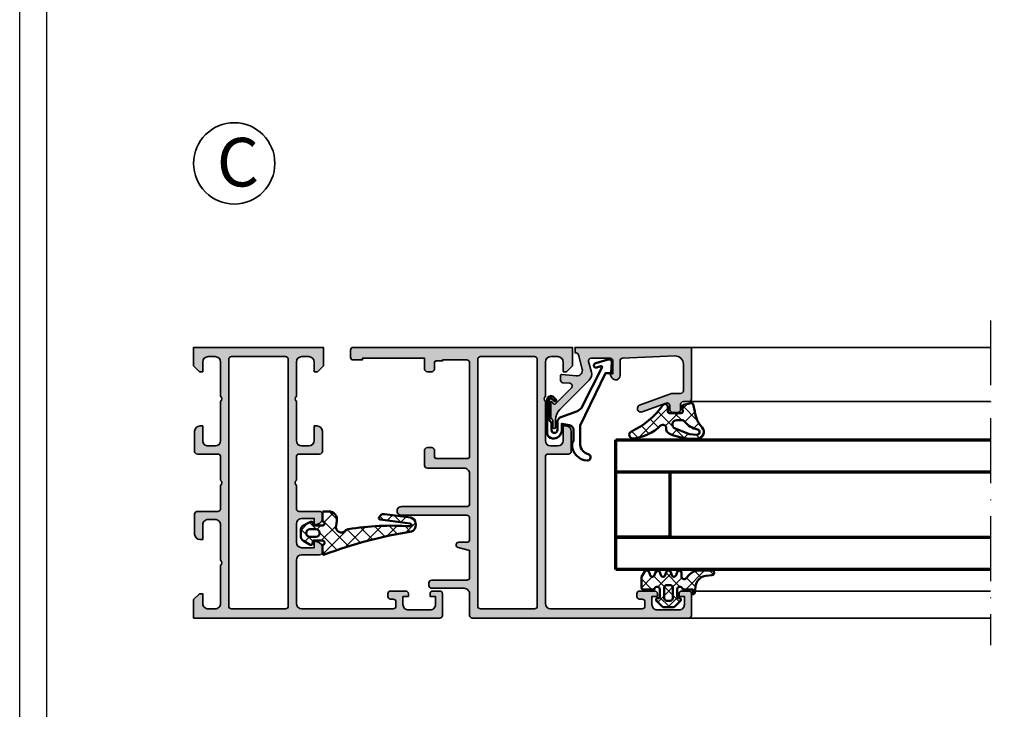
# Model space of a CAD drawing. Units: millimetres. Extents: x 2160 to 23610, y 389 to 3711.
# Drawn here: x 4650 to 4832, y 2245 to 2373 of the extents above; entities that cross this region are included whole.
import ezdxf

# ---------------------------------------------------------------- set-up
doc = ezdxf.new("R2010")
doc.units = ezdxf.units.MM
doc.linetypes.add('ACAD_ISO10W100', pattern=[18, 12, -3, 0, -3])
doc.linetypes.add('AUSGEZOGEN', pattern=[0])
doc.layers.add('nicht drucken', color=6, linetype='Continuous', plot=False)
doc.layers.add('RAHMEN', color=7, linetype='AUSGEZOGEN')
for name, color, linetype, lineweight in [('S02_Beschriftung', 1, 'Continuous', 25), ('S03_AL_Kontur', 255, 'Continuous', 35), ('S04_AL_Schraffur', 253, 'Continuous', 25), ('S05_EPDM_Contorno', 43, 'Continuous', 50), ('S05_EPDM_Kontur', 43, 'Continuous', 50), ('S06_EPDM_Schraffur', 43, 'Continuous', 25), ('S06_EPDM_Tratteggio', 43, 'Continuous', 25), ('S13_Zubehör_Kontur', 32, 'Continuous', 50), ('S15_Glas_Kontur', 4, 'Continuous', 70), ('S18_Mittellinie', 10, 'ACAD_ISO10W100', 25)]:
    doc.layers.add(name, color=color, linetype=linetype, lineweight=lineweight)
doc.styles.add('K_A0_9', font='arial.ttf', dxfattribs={"height": 8.9808})
pattern_1 = [(45, (0, 0), (-1.414213562373095, 1.414213562373095), []), (135, (0, 0), (-1.414213562373095, -1.414213562373095), [])]

# ---------------------------------------------------------------- blocks, each defined once
blk = doc.blocks.new('Rahmen A1')
at = {"layer": 'nicht drucken'}
blk.add_lwpolyline([(-594, 841), (0, 841), (0, 0), (-594, 0)], close=True, dxfattribs=at)
at = {"layer": 'RAHMEN', "color": 0}
blk.add_lwpolyline([(-5, 5), (-589, 5), (-589, 836), (-5, 836)], close=True, dxfattribs=at)
blk = doc.blocks.new('*U9699')
at = {"layer": 'S15_Glas_Kontur'}
for p, q in [((0, 23.99286693090164), (69.25032981014783, 23.99286693090164)), ((0, 17.98830215089822), (0, 23.99286693090164)), ((69.25032981014783, 17.98830215089822), (0, 17.98830215089822)), ((0, 6.00456478000342), (0, 17.98830215089822)), ((10, 17.98830215089822), (10, 6.00456478000342)), ((10, 6.00456478000342), (0, 6.00456478000342)), ((0, 5.988302150898221), (69.25032981014783, 5.988302150898221)), ((0, 0), (0, 5.988302150898221)), ((69.25032981014783, 0), (0, 0))]:
    blk.add_line(p, q, dxfattribs=at)
blk = doc.blocks.new('157010_s')
at = {"layer": 'S04_AL_Schraffur'}
h = blk.add_hatch(color=256, dxfattribs=at)
h.paths.add_polyline_path([(1.099945068359375, 4.500030517578125), (0, 3.400032043457031), (0, 0), (45.49996948242188, 0, 0.4141349180362845), (45.99996948242188, 0.4999847412109374), (45.99996948242188, 4.499992370605469, 0.4141518840164691), (45.49996948242188, 4.999992370605469), (44.19992065429688, 4.999992370605469, 0.41415188401649), (43.69992065429688, 4.499992370605469), (43.69992065429688, 3.999992370605469), (44.69992065429688, 3.999992370605469), (44.69992065429688, 2.499996900558472, -0.4142314074329306), (43.69992065429688, 1.499996900558472), (39.69998168945312, 1.499996900558472, -0.4142638451485957), (38.69998168945312, 2.499996900558472), (38.69998168945312, 3.999992370605469), (39.69998168945312, 3.999992370605469), (39.69998168945312, 4.499992370605469, 0.4140814713916364), (39.19998168945312, 4.999992370605469), (36.39999389648438, 4.999992370605469, 0.4142418588167339), (35.89999389648438, 4.499992370605469), (35.89999389648438, 3.999992370605469, 0.4143304517532778), (36.39999389648438, 3.499992370605469), (36.89999389648438, 3.499992370605469, -0.4141905827390568), (37.39999389648438, 2.999992370605468), (37.39999389648438, 2.199996948242188, -0.414170564158692), (36.89999389648438, 1.699996948242188), (19.99996948242188, 1.699996948242188, -0.4141866943635064), (18.99996948242188, 2.699996948242187), (18.99996948242188, 10.70004272460938, -0.4141866943635018), (19.99996948242188, 11.70004272460938), (23.30001831054688, 11.70004272460938, 0.4141924572584356), (23.80001831054688, 12.20004272460938), (23.79995727539062, 13.03078460693359, 0.3394511664738502), (23.05880737304688, 13.99671173095703), (22.29995727539062, 14.20003509521484), (22.29995727539062, 13.00003814697266), (19.99996948242188, 13.00003814697266, -0.4142038801006637), (18.99996948242188, 14.00003814697266), (18.99996948242188, 17.40003967285156, -0.4141894891629587), (19.99996948242188, 18.40003967285156), (22.29995727539062, 18.40003967285156), (22.29995727539062, 17.20003509521484), (23.05874633789062, 17.40335845947266, 0.3394812879815482), (23.79995727539062, 18.36928558349609), (23.79995727539062, 19.20003509521484, 0.4141724382884375), (23.29995727539062, 19.70003509521484), (19.49996948242188, 19.69999694824219, -0.4142485699972123), (18.99996948242188, 20.20008087158203), (18.99996948242188, 24.50003814697266, -0.400068182870905), (18.99996948242188, 25.50003814697266), (18.99996948242188, 29.79999542236328, -0.4141787359194865), (19.49996948242188, 30.29999542236328), (23.29995727539062, 30.30003356933594, 0.4141787359194615), (23.79995727539062, 30.80003356933594), (23.80001831054688, 34.50003051757812, 0.414169087529115), (22.80001831054688, 35.50003051757812), (22.30001831054688, 35.50003051757812), (22.30001831054688, 32.80003356933594, -0.4141707976771221), (21.30001831054688, 31.80003356933594), (19.99996948242188, 31.80003356933594, -0.4141894891629478), (18.99996948242188, 32.80003356933594), (18.99996948242188, 40, -0.4000677732854592), (18.99996948242188, 41), (18.99996948242188, 47.30004119873047, -0.4141741550190307), (19.99996948242188, 48.30004119873047), (21.30001831054688, 48.30004119873047, -0.414154177324403), (22.30001831054688, 47.30004119873047), (22.30001831054688, 45.50002288818359), (22.89999389648438, 45.50002288818359), (23.99996948242188, 46.60002899169922), (23.99996948242188, 50.00003814697266), (0, 50.00003814697266), (0, 46.60002899169922), (1.0999755859375, 45.50002288818359), (1.699981689453125, 45.50002288818359), (1.699981689453125, 47.30004119873047, -0.4142096362856953), (2.699981689453125, 48.30004119873047), (3.999969482421875, 48.30004119873047, -0.4141747184250061), (5, 47.30004119873047), (5, 41, -0.3999796534492082), (5, 40), (5, 32.80003356933594, -0.414190041533687), (3.999969482421875, 31.80003356933594), (2.699981689453125, 31.80003356933594, -0.4142262075159909), (1.699981689453125, 32.80003356933594), (1.699981689453125, 35.50003051757812), (1.199981689453125, 35.50003051757812, 0.4141943547327304), (0.199951171875, 34.49999237060547), (0.199981689453125, 30.79999542236328, 0.4141787359194865), (0.6999816894531249, 30.29999542236328), (4.5, 30.29999542236328, -0.4142408227888839), (4.999969482421876, 29.79999542236328), (4.999969482421875, 25.50003814697266, -0.4000681828709008), (4.999969482421875, 24.50003814697266), (5, 20.20008087158203, -0.4141905827390399), (4.5, 19.70008087158203), (0.699981689453125, 19.70008087158203, 0.4141724382884427), (0.199981689453125, 19.20008087158203), (0.199951171875, 15.50008392333984, 0.4141862459688643), (1.199951171874999, 14.50004577636719), (1.699981689453125, 14.50004577636719), (1.699981689453125, 17.20005035400391, -0.4142244104802942), (2.699981689453125, 18.20004272460938), (4, 18.20004272460938, -0.4142258897534207), (4.999969482421875, 17.20005035400391), (4.999969482421875, 10.70000457763672, -0.4000677732854581), (4.999969482421875, 9.700004577636719), (4.999969482421875, 2.699996948242188, -0.4142244104802812), (3.999969482421876, 1.700004577636719), (2.699981689453125, 1.700004577636719, -0.4142266439219384), (1.699981689453125, 2.700004577636719), (1.699981689453125, 4.500030517578125)])
h.paths.add_polyline_path([(17, 1.699996948242188), (7, 1.699996948242188, -0.4141805754919943), (6.5, 2.200004577636719), (6.5, 47.80004119873047, -0.4141661054725072), (7, 48.30004119873047), (17, 48.30004119873047, -0.4141661054725071), (17.5, 47.80004119873047), (17.5, 2.199996948242188, -0.4141817672471418)], flags=16)
at = {"layer": 'S03_AL_Kontur'}
for points in [[(1.099945068359375, 4.500030517578125), (0, 3.400032043457031), (0, 0), (45.49996948242188, 0, 0.4141349180362845), (45.99996948242188, 0.4999847412109375), (45.99996948242188, 4.499992370605469, 0.4141518840164689), (45.49996948242188, 4.999992370605469), (44.19992065429688, 4.999992370605469, 0.4141518840164897), (43.69992065429688, 4.499992370605469), (43.69992065429688, 3.999992370605469), (44.69992065429688, 3.999992370605469), (44.69992065429688, 2.499996900558472, -0.4142314074329314), (43.69992065429688, 1.499996900558472), (39.69998168945312, 1.499996900558472, -0.4142638451485958), (38.69998168945312, 2.499996900558472), (38.69998168945312, 3.999992370605469), (39.69998168945312, 3.999992370605469), (39.69998168945312, 4.499992370605469, 0.4140814713916364), (39.19998168945312, 4.999992370605469), (36.39999389648438, 4.999992370605469, 0.4142418588167339), (35.89999389648438, 4.499992370605469), (35.89999389648438, 3.999992370605469, 0.4143304517532773), (36.39999389648438, 3.499992370605469), (36.89999389648438, 3.499992370605469, -0.4141905827390566), (37.39999389648438, 2.999992370605469), (37.39999389648438, 2.199996948242188, -0.4141705641586915), (36.89999389648438, 1.699996948242188), (19.99996948242188, 1.699996948242188, -0.4141866943635067), (18.99996948242188, 2.699996948242188), (18.99996948242188, 10.70004272460938, -0.4141866943635023), (19.99996948242188, 11.70004272460938), (23.30001831054688, 11.70004272460938, 0.4141924572584356), (23.80001831054688, 12.20004272460938), (23.79995727539062, 13.03078460693359, 0.3394511664738502), (23.05880737304688, 13.99671173095703), (22.29995727539062, 14.20003509521484), (22.29995727539062, 13.00003814697266), (19.99996948242188, 13.00003814697266, -0.4142038801006636), (18.99996948242188, 14.00003814697266), (18.99996948242188, 17.40003967285156, -0.4141894891629583), (19.99996948242188, 18.40003967285156), (22.29995727539062, 18.40003967285156), (22.29995727539062, 17.20003509521484), (23.05874633789062, 17.40335845947266, 0.3394812879815484), (23.79995727539062, 18.36928558349609), (23.79995727539062, 19.20003509521484, 0.4141724382884365), (23.29995727539062, 19.70003509521484), (19.49996948242188, 19.69999694824219, -0.414248569997212), (18.99996948242188, 20.20008087158203), (18.99996948242188, 24.50003814697266, -0.4000681828709051), (18.99996948242188, 25.50003814697266), (18.99996948242188, 29.79999542236328, -0.4141787359194863), (19.49996948242188, 30.29999542236328), (23.29995727539062, 30.30003356933594, 0.4141787359194615), (23.79995727539062, 30.80003356933594), (23.80001831054688, 34.50003051757812, 0.414169087529115), (22.80001831054688, 35.50003051757812), (22.30001831054688, 35.50003051757812), (22.30001831054688, 32.80003356933594, -0.4141707976771215), (21.30001831054688, 31.80003356933594), (19.99996948242188, 31.80003356933594, -0.4141894891629488), (18.99996948242188, 32.80003356933594), (18.99996948242188, 40, -0.4000677732854594), (18.99996948242188, 41), (18.99996948242188, 47.30004119873047, -0.4141741550190306), (19.99996948242188, 48.30004119873047), (21.30001831054688, 48.30004119873047, -0.4141541773244031), (22.30001831054688, 47.30004119873047), (22.30001831054688, 45.50002288818359), (22.89999389648438, 45.50002288818359), (23.99996948242188, 46.60002899169922), (23.99996948242188, 50.00003814697266), (0, 50.00003814697266), (0, 46.60002899169922), (1.0999755859375, 45.50002288818359), (1.699981689453125, 45.50002288818359), (1.699981689453125, 47.30004119873047, -0.4142096362856956), (2.699981689453125, 48.30004119873047), (3.999969482421875, 48.30004119873047, -0.4141747184250069), (5, 47.30004119873047), (5, 41, -0.3999796534492082), (5, 40), (5, 32.80003356933594, -0.414190041533687), (3.999969482421875, 31.80003356933594), (2.699981689453125, 31.80003356933594, -0.4142262075159914), (1.699981689453125, 32.80003356933594), (1.699981689453125, 35.50003051757812), (1.199981689453125, 35.50003051757812, 0.4141943547327313), (0.199951171875, 34.49999237060547), (0.199981689453125, 30.79999542236328, 0.4141787359194865), (0.699981689453125, 30.29999542236328), (4.5, 30.29999542236328, -0.4142408227888834), (4.999969482421875, 29.79999542236328), (4.999969482421875, 25.50003814697266, -0.4000681828709008), (4.999969482421875, 24.50003814697266), (5, 20.20008087158203, -0.4141905827390399), (4.5, 19.70008087158203), (0.699981689453125, 19.70008087158203, 0.4141724382884426), (0.199981689453125, 19.20008087158203), (0.199951171875, 15.50008392333984, 0.4141862459688644), (1.199951171875, 14.50004577636719), (1.699981689453125, 14.50004577636719), (1.699981689453125, 17.20005035400391, -0.4142244104802941), (2.699981689453125, 18.20004272460938), (4, 18.20004272460938, -0.4142258897534204), (4.999969482421875, 17.20005035400391), (4.999969482421875, 10.70000457763672, -0.4000677732854581), (4.999969482421875, 9.700004577636719), (4.999969482421875, 2.699996948242188, -0.4142244104802812), (3.999969482421875, 1.700004577636719), (2.699981689453125, 1.700004577636719, -0.4142266439219383), (1.699981689453125, 2.700004577636719), (1.699981689453125, 4.500030517578125)], [(7, 1.699996948242188), (17, 1.699996948242188, 0.4141817672471418), (17.5, 2.199996948242188), (17.5, 47.80004119873047, 0.4141661054725071), (17, 48.30004119873047), (7, 48.30004119873047, 0.4141661054725072), (6.5, 47.80004119873047), (6.5, 2.200004577636719, 0.4141805754919943)]]:
    blk.add_lwpolyline(points, format="xyb", close=True, dxfattribs=at)
blk = doc.blocks.new('157150_s')
at = {"layer": 'S04_AL_Schraffur'}
h = blk.add_hatch(color=256, dxfattribs=at)
edge = h.paths.add_edge_path(flags=16)
edge.add_line((-28.99996948242188, 48.30004119873047), (-38.99996948242187, 48.30004119873047))
edge.add_arc((-38.99992897146194, 47.80000068777008), 0.5000405126011664, 90.00464183798016, 179.9953581620182)
edge.add_line((-39.49996948242188, 47.80004119873047), (-39.49996948242188, 2.200004577636719))
edge.add_arc((-38.99993750931662, 2.200028920917248), 0.5000319736977662, 180.0027893561528, 269.9963363863041)
edge.add_line((-38.99996948242188, 1.699996948242188), (-28.99996948242187, 1.699996948242188))
edge.add_arc((-28.99999662303753, 2.20002408885739), 0.5000271413523724, 270.0031099166646, 359.9968900833351)
edge.add_line((-28.49996948242188, 2.199996948242188), (-28.49996948242188, 47.80004119873048))
edge.add_arc((-29.00000999338181, 47.80000068777008), 0.5000405126011416, 0.004641837978519555, 89.99535816202108)
edge = h.paths.add_edge_path()
edge.add_arc((-62.5001518495551, 49.50022050204461), 0.4998176781980045, 89.97909464241238, 180.0244023077232)
edge.add_line((-62.99996948242188, 49.50000762939453), (-62.99996948242188, 48.19998931884766))
edge.add_arc((-62.50024554156016, 48.19972851030616), 0.4997240089205366, 179.9700970354026, 270.0316515197041)
edge.add_line((-62.49996948242188, 47.70000457763672), (-60.79995727539062, 47.70003509521485))
edge.add_line((-60.79995727539062, 47.70003509521484), (-60.79995727539062, 48.00003814697265))
edge.add_line((-60.79995727539062, 48.00003814697266), (-49.29995727539062, 48.00003814697266))
edge.add_line((-49.29995727539062, 48.00003814697266), (-49.29995727539062, 46.00000762939453))
edge.add_arc((-48.80024860822414, 45.99971629656102), 0.4997087520907399, 179.9665962569755, 270.0334037430245)
edge.add_line((-48.79995727539062, 45.50000762939453), (-47.99996948242188, 45.50003814697266))
edge.add_arc((-47.99963101755429, 45.99969966237768), 0.4996616300405061, 269.9611885149196, 360.0353143215011)
edge.add_line((-47.49996948242188, 46.00000762939453), (-47.49996948242188, 47.20000762960797))
edge.add_arc((-47.19996948242169, 47.20000762960808), 0.2999999999999901, 90.00145709220021, 180, ccw=False)
edge.add_line((-47.19997711173892, 47.50000762951095), (-45.99996948242199, 47.50003814697266))
edge.add_line((-45.99996948242188, 47.50003814697266), (-45.99996948242188, 47.70003890991211))
edge.add_line((-45.99996948242188, 47.70003890991211), (-41.49996948242188, 47.7000389099121))
edge.add_arc((-41.49978711528865, 47.20022126498407), 0.4998176781979548, -0.024402307728905726, 90.02090535759328, ccw=False)
edge.add_line((-40.99996948242188, 47.20000839233398), (-40.99996948242188, 29.8000000000852))
edge.add_arc((-41.29996948242206, 29.80000000008476), 0.3000000000000043, 269.9996295505947, 360, ccw=False)
edge.add_line((-41.29997142209049, 29.50000000009095), (-47.19997142209049, 29.50003814690576))
edge.add_arc((-47.19996948242169, 29.80003814689917), 0.2999999999999971, 179.9999999999993, 269.9996295505947, ccw=False)
edge.add_line((-47.49996948242188, 29.80003814689917), (-47.49996948242188, 30.99999999999917))
edge.add_arc((-47.99970903615895, 31.00026044626247), 0.4997396216046822, 359.9701395052825, 450.029860494717)
edge.add_line((-47.99996948242188, 31.5), (-48.79995727539062, 31.50003814697266))
edge.add_arc((-48.80015497205568, 31.00023582710128), 0.4998023589714849, 89.9773366719533, 180.0270344823665)
edge.add_line((-49.29995727539062, 31), (-49.29995727539062, 28.20000457763672))
edge.add_arc((-48.80023938178192, 28.19972247124497), 0.4997179732375915, 179.9676547426305, 270.0323452573691)
edge.add_line((-48.79995727539062, 27.70000457763672), (-41.99999999999999, 27.70003890991211))
edge.add_arc((-41.99948306121314, 26.70055584869806), 0.9994831948952092, -0.02963372692880739, 90.02963372692852, ccw=False)
edge.add_line((-41, 26.70003890991211), (-40.99996948242188, 21.0999984741211))
edge.add_arc((-41.49972211493878, 21.099751106638), 0.4997526937376805, -90.02836025405531, 0.02836025405571263, ccw=False)
edge.add_line((-41.49996948242188, 20.59999847412109), (-53.59997558593749, 20.60003662109375))
edge.add_arc((-53.6002151867965, 19.80001831054688), 0.8000183464264102, 89.98284024579306, 270.0171597542069)
edge.add_line((-53.5999755859375, 19), (-41.49996948242188, 19.00003814697265))
edge.add_arc((-41.49978711895574, 18.50022049507243), 0.4998176851696873, -0.025276091237685705, 90.02090493691622, ccw=False)
edge.add_line((-40.99996948242188, 18.5), (-41.00003051757812, 14.50001525878907))
edge.add_arc((-41.4997983523599, 14.49978309357175), 0.499767888707624, -90.02661653124642, 0.026616531245622355, ccw=False)
edge.add_line((-41.50003051757812, 14.00001525878906), (-42.99996948242186, 13.99998474121094))
edge.add_arc((-42.99996846964359, 13.49998224485535), 0.5000024963564947, 90.00011605524602, 254.9981145582294)
edge.add_line((-43.12939453125, 13.01702117919922), (-40.99996948242188, 12.49998474121093))
edge.add_line((-40.99996948242188, 12.49998474121094), (-40.99996948242188, 7.499999999999997))
edge.add_arc((-41.49973731720365, 7.499767834782688), 0.499767888707624, -90.02661653124642, 0.026616531245622355, ccw=False)
edge.add_line((-41.49996948242188, 7), (-47.99996948242187, 7))
edge.add_arc((-48.00022068032285, 6.50025119790007), 0.4997488652312026, 89.97120037452574, 180.0287996254745)
edge.add_line((-48.49996948242188, 6.5), (-48.49996948242188, 6))
edge.add_arc((-48.00022068032285, 5.99974880209993), 0.4997488652311973, 179.9712003745251, 270.0287996254751)
edge.add_line((-47.99996948242188, 5.5), (-41.99996948242188, 5.5))
edge.add_arc((-41.99944841681418, 4.500521065607245), 0.9994790702178349, -0.029870421910175082, 90.02987042191052, ccw=False)
edge.add_line((-40.99996948242188, 4.5), (-40.99996948242188, 0.4999999999999964))
edge.add_arc((-40.50022068032285, 0.4997488020999299), 0.4997488652312044, 179.9712003745257, 270.0287996254743)
edge.add_line((-40.49996948242188, 0), (-0.4999999999999929, 0))
edge.add_arc((-0.5000595065775997, 0.5000595086257817), 0.5000595121670374, 270.0068181399837, 359.9914333049081)
edge.add_line((0, 0.4999847412109375), (0, 4.499992370605469))
edge.add_arc((-0.5000526524627276, 4.499939718143651), 0.5000526552345735, 0.006032892458444318, 89.99396710754156)
edge.add_line((-0.5, 4.999992370605469), (-1.800048828125, 4.999992370605469))
edge.add_arc((-1.799996175662272, 4.499939718143651), 0.5000526552345735, 90.00603289245844, 179.9939671075416)
edge.add_line((-2.300048828125, 4.499992370605469), (-2.300048828125, 3.999992370605469))
edge.add_line((-2.300048828125, 3.999992370605469), (-1.300048828125, 3.999992370605469))
edge.add_line((-1.300048828125, 3.999992370605469), (-1.300048828125, 2.5))
edge.add_arc((-2.300018365822325, 2.499969537697325), 0.9999695381614905, -90.00174541453629, 0.0017454145361739393, ccw=False)
edge.add_line((-2.300048828125, 1.5), (-6.29998779296875, 1.5))
edge.add_arc((-6.300073622142463, 2.499914170826742), 0.9999141745097245, 179.9950819284735, 270.00491807152633, ccw=False)
edge.add_line((-7.29998779296875, 2.5), (-7.299987792968751, 3.999992370605467))
edge.add_line((-7.29998779296875, 3.999992370605469), (-6.299987792968749, 3.999992370605469))
edge.add_line((-6.29998779296875, 3.999992370605469), (-6.29998779296875, 4.499992370605469))
edge.add_arc((-6.800100570372706, 4.499879593202422), 0.5001127901198021, 0.01292042405615862, 89.98707957594384)
edge.add_line((-6.79998779296875, 4.999992370605469), (-9.5999755859375, 4.999992370605469))
edge.add_arc((-9.599999737054532, 4.5000165217225), 0.4999758494661096, 89.99723235214698, 180.002767647853)
edge.add_line((-10.0999755859375, 4.499992370605469), (-10.0999755859375, 3.999992370605469))
edge.add_arc((-9.600075333239147, 3.999892623303822), 0.4999002626497986, 179.9885675206221, 270.0114324793779)
edge.add_line((-9.5999755859375, 3.499992370605469), (-9.0999755859375, 3.499992370605469))
edge.add_arc((-9.099995201210731, 2.999972755331328), 0.5000196156581588, 0.0022476565833926543, 89.99775234341672, ccw=False)
edge.add_line((-8.5999755859375, 2.999992370605469), (-8.5999755859375, 2.199996948242188))
edge.add_arc((-9.100012290461564, 2.200033652765342), 0.5000367058710785, 270.0042057198781, 359.99579428012214, ccw=False)
edge.add_line((-9.0999755859375, 1.699996948242188), (-26, 1.699996948242188))
edge.add_arc((-25.99995413089891, 2.700042817343274), 1.000045870152904, 180.0026279853502, 269.9973720146498, ccw=False)
edge.add_line((-27, 2.699996948242188), (-27, 29.79999542236328))
edge.add_arc((-26.49997027162908, 29.79996569399191), 0.5000297292547808, 90.00340641784823, 179.9965935821513, ccw=False)
edge.add_line((-26.5, 30.29999542236328), (-22.70001220703125, 30.30003356933594))
edge.add_arc((-22.70004193540217, 30.80006329770731), 0.5000297292548022, 270.0034064178499, 359.9965935821497)
edge.add_line((-22.20001220703125, 30.80003356933594), (-22.199951171875, 34.50003051757812))
edge.add_arc((-23.20002710214158, 34.49995458731064), 1.000075933149159, 0.004350153501109595, 89.99564984649889)
edge.add_line((-23.199951171875, 35.50003051757812), (-23.699951171875, 35.50003051757812))
edge.add_line((-23.699951171875, 35.50003051757812), (-23.699951171875, 32.80003356933594))
edge.add_arc((-24.70002418221156, 32.8001065796725), 1.000073013001585, 270.0041828787425, 359.99581712125735, ccw=False)
edge.add_line((-24.699951171875, 31.80003356933594), (-25.99999999999999, 31.80003356933594))
edge.add_arc((-25.99995890242099, 32.80007466691495), 1.000041098423489, 180.0023546210556, 269.9976453789446, ccw=False)
edge.add_line((-27, 32.80003356933594), (-27, 40.00000000000001))
edge.add_arc((-26.47512282114076, 40.5), 0.7249110655020511, 136.3904861437284, 223.6095138562716, ccw=False)
edge.add_line((-27, 41), (-27, 47.30004119873047))
edge.add_arc((-25.99993272197526, 47.29997392070618), 1.000067280287765, 90.00385448754412, 179.9961455124559, ccw=False)
edge.add_line((-26, 48.30004119873047), (-24.699951171875, 48.30004119873047))
edge.add_arc((-24.7000525609019, 47.29993980970357), 1.000101394166142, 0.005808574378704634, 89.99419142562118, ccw=False)
edge.add_line((-23.699951171875, 47.30004119873047), (-23.699951171875, 45.5000228881836))
edge.add_line((-23.699951171875, 45.50002288818359), (-23.0999755859375, 45.5000228881836))
edge.add_line((-23.0999755859375, 45.50002288818359), (-22, 46.6000289916992))
edge.add_line((-22, 46.60002899169922), (-22, 50.00003814697266))
edge.add_line((-22, 50.00003814697266), (-62.49996948242188, 50.00003814697266))
at = {"layer": 'S03_AL_Kontur'}
for points in [[(-62.49996948242188, 50.00003814697266, 0.41444519190962), (-62.99996948242188, 49.50000762939453), (-62.99996948242188, 48.19998931884766, 0.4145282609001014), (-62.49996948242188, 47.70000457763672), (-60.79995727539062, 47.70003509521484), (-60.79995727539062, 48.00003814697266), (-49.29995727539062, 48.00003814697266), (-49.29995727539062, 46.00000762939453, 0.4145551202207392), (-48.79995727539062, 45.50000762939453), (-47.99996948242188, 45.50003814697266, 0.4145925406513888), (-47.49996948242188, 46.00000762939453), (-47.49996948242188, 47.20000762960808, -0.4142061138087435), (-47.19997711173892, 47.50000762951095), (-45.99996948242188, 47.50003814697266), (-45.99996948242188, 47.70003890991211), (-41.49996948242188, 47.70003890991211, -0.4144451919096783), (-40.99996948242188, 47.20000839233398), (-40.99996948242188, 29.80000000008476, -0.4142154560935792), (-41.29997142209049, 29.50000000009095), (-47.19997142209058, 29.50003814690717, -0.4142116686551466), (-47.49996948242188, 29.80003814689917), (-47.49996948242188, 31, 0.4145188861087634), (-47.99996948242188, 31.5), (-48.79995727539062, 31.50003814697266, 0.4144676379713443), (-49.29995727539062, 31), (-49.29995727539062, 28.20000457763672, 0.414544295793778), (-48.79995727539062, 27.70000457763672), (-42, 27.70003890991211, -0.4145165671582776), (-41, 26.70003890991211), (-40.99996948242188, 21.09999847412109, -0.4145035445657339), (-41.49996948242188, 20.59999847412109), (-53.5999755859375, 20.60003662109375, 1.000299539067091), (-53.5999755859375, 19), (-41.49996948242188, 19.00003814697266, -0.4144496572361959), (-40.99996948242188, 18.5), (-41.00003051757812, 14.50001525878906, -0.414485713370189), (-41.50003051757812, 14.00001525878906), (-42.99996948242188, 13.99998474121094, 0.8769610133527593), (-43.12939453125, 13.01702117919922), (-40.99996948242188, 12.49998474121094), (-40.99996948242188, 7.5, -0.4144857133701895), (-41.49996948242188, 7), (-47.99996948242188, 7, 0.4145080375846456), (-48.49996948242188, 6.5), (-48.49996948242188, 6, 0.4145080375846512), (-47.99996948242188, 5.5), (-41.99996948242188, 5.5, -0.4145189876253415), (-40.99996948242188, 4.5), (-40.99996948242188, 0.5, 0.414508037584645), (-40.49996948242188, 0), (-0.5, 0, 0.4141349180363059), (0, 0.4999847412109375), (0, 4.499992370605469, 0.4141518840164881), (-0.5, 4.999992370605469), (-1.800048828125, 4.999992370605469, 0.4141518840164882), (-2.300048828125, 4.499992370605469), (-2.300048828125, 3.999992370605469), (-1.300048828125, 3.999992370605469), (-1.300048828125, 2.5, -0.4142314074329392), (-2.300048828125, 1.5), (-6.29998779296875, 1.5, -0.4142638451485808), (-7.29998779296875, 2.5), (-7.29998779296875, 3.999992370605469), (-6.29998779296875, 3.999992370605469), (-6.29998779296875, 4.499992370605469, 0.4140814713916364), (-6.79998779296875, 4.999992370605469), (-9.5999755859375, 4.999992370605469, 0.4142418588167424), (-10.0999755859375, 4.499992370605469), (-10.0999755859375, 3.999992370605469, 0.4143304517532785), (-9.5999755859375, 3.499992370605469), (-9.0999755859375, 3.499992370605469, -0.4141905827390415), (-8.5999755859375, 2.999992370605469), (-8.5999755859375, 2.199996948242188, -0.4141705641586692), (-9.0999755859375, 1.699996948242188), (-26, 1.699996948242188, -0.4141866943635096), (-27, 2.699996948242188), (-27, 29.79999542236328, -0.4141787359194863), (-26.5, 30.29999542236328), (-22.70001220703125, 30.30003356933594, 0.4141787359194677), (-22.20001220703125, 30.80003356933594), (-22.199951171875, 34.50003051757812, 0.4141690875291181), (-23.199951171875, 35.50003051757812), (-23.699951171875, 35.50003051757812), (-23.699951171875, 32.80003356933594, -0.4141707976771205), (-24.699951171875, 31.80003356933594), (-26, 31.80003356933594, -0.4141894891629478), (-27, 32.80003356933594), (-27, 40, -0.4000677732854614), (-27, 41), (-27, 47.30004119873047, -0.4141741550190306), (-26, 48.30004119873047), (-24.699951171875, 48.30004119873047, -0.4141541773244072), (-23.699951171875, 47.30004119873047), (-23.699951171875, 45.50002288818359), (-23.0999755859375, 45.50002288818359), (-22, 46.60002899169922), (-22, 50.00003814697266)], [(-28.99996948242188, 48.30004119873047), (-38.99996948242188, 48.30004119873047, 0.4141661054724904), (-39.49996948242188, 47.80004119873047), (-39.49996948242188, 2.200004577636719, 0.4141805754919738), (-38.99996948242188, 1.699996948242188), (-28.99996948242188, 1.699996948242188, 0.4141817672471449), (-28.49996948242188, 2.199996948242188), (-28.49996948242188, 47.80004119873047, 0.4141661054725133)]]:
    blk.add_lwpolyline(points, format="xyb", close=True, dxfattribs=at)
blk = doc.blocks.new('184030_s')
at = {"layer": 'S04_AL_Schraffur'}
h = blk.add_hatch(color=256, dxfattribs=at)
edge = h.paths.add_edge_path()
edge.add_line((7.499984741210939, -4.899989128112792), (7.499982833862306, -2.499994516372679))
edge.add_arc((6.999986713504352, -2.499991709621081), 0.4999961203658312, 359.9996783674629, 450.000116726056)
edge.add_line((6.999985694885256, -1.999995589256286), (3.472488403320316, -1.999999999999999))
edge.add_arc((3.47251336356278, -2.500016988129639), 0.5000169887526331, 90.00286013591855, 194.9993049646141)
edge.add_line((2.989532470703129, -2.629425048828137), (3.5091552734375, -4.568679809570311))
edge.add_arc((2.060265092422587, -4.956903243554985), 1.500000063778758, -45.000792170368186, 14.999796338253873, ccw=False)
edge.add_line((3.120910644531248, -6.017578124999998), (-2.33848374417828, -11.47697251370953))
edge.add_arc((-0.5000061130932405, -13.31545014479456), 2.600000000000015, 135.0000000000002, 179.9999869901538)
edge.add_line((-3.100006113093189, -13.31544955442646), (-3.100006547891736, -14.73031627563813))
edge.add_arc((-3.349998696309148, -14.73031621887375), 0.2499921484174183, 179.9999869901514, 359.99998699015424, ccw=False)
edge.add_line((-3.599990844726561, -14.73031616210936), (-3.599990606307983, -13.68031311035157))
edge.add_arc((-4.099031190448666, -13.64935353379548), 0.5000000000000064, 356.4500229622077, 413.1994567625543)
edge.add_arc((-3.500000000000008, -12.84862784239445), 0.4999999999999937, 179.999999999997, 233.1994567625508, ccw=False)
edge.add_line((-4.000000000000002, -12.84862784239442), (-4, -10.11160193073829))
edge.add_arc((-3.899999999999999, -10.11160193073829), 0.100000000000001, 42.144045966010026, 180, ccw=False)
edge.add_line((-3.825853976675572, -10.04450224947844), (-3.453193219216341, -10.45629724903538))
edge.add_arc((-3.304901172567485, -10.32209788651567), 0.2000000000000042, 222.1440459660105, 314.9457244906064)
edge.add_line((-3.163613846281706, -10.46365314579987), (-0.1784737706184396, -7.48416328430176))
edge.add_arc((-0.5320211618931969, -7.130615319408284), 0.4999919212922389, 314.9999535198028, 445.0013822349447)
edge.add_line((-0.4884560108184802, -6.632524967193607), (-1.743575930595397, -6.529022216796873))
edge.add_arc((-1.700000365970288, -6.030928096721819), 0.4999965822740585, 180.0001683026748, 265.0002310809008, ccw=False)
edge.add_line((-2.199996948242189, -6.030929565429688), (-2.199996948242188, -5.201645587302606))
edge.add_arc((-1.999996948242191, -5.201645587302602), 0.1999999999999973, 84.94662429487522, 180.000000000001, ccw=False)
edge.add_line((-1.982380199914266, -5.002422972676778), (0.7532257437705987, -5.244325637817385))
edge.add_arc((0.8403832473466619, -4.248128392051543), 1.000002691446908, 264.9999122183182, 375.000172951055)
edge.add_line((1.806310892105103, -3.9893057346344), (1.09930419921875, -1.370605468750001))
edge.add_arc((0.5775219535513709, -1.544511443651116), 0.5500000000000004, 18.4328299130324, 98.10115927400209)
edge.add_line((0.5000152587890628, -0.9999999999999997), (0.5000152587890624, 0))
edge.add_line((0.5000152587890624, 4.586414038744863e-33), (21.99995231628418, 1.363988258585893e-15))
edge.add_line((21.99995231628418, 1.363988258585893e-15), (21.99995231628418, -9.499922752380378))
edge.add_arc((21.49994646574124, -9.499916901863386), 0.500005850577169, 270.0008889784873, 359.9993295879814, ccw=False)
edge.add_line((21.49995422363281, -9.999922752380371), (20.49995613098145, -9.999922752380371))
edge.add_arc((20.49995416795777, -10.4999207893567), 0.4999980369801827, 89.9997750531732, 180.0002249468272)
edge.add_line((19.99995613098145, -10.49992275238038), (19.99995613098145, -11.4999189376831))
edge.add_arc((19.49995227490646, -11.49991508162647), 0.500003856089852, 270.0006604346029, 359.9995581318665, ccw=False)
edge.add_line((19.49995803833007, -11.9999189376831), (18.4999599456787, -11.9999189376831))
edge.add_arc((18.49996770502909, -11.49991117833273), 0.500007759410583, 180.0008891422578, 269.99911085774113, ccw=False)
edge.add_line((17.99995994567871, -11.4999189376831), (17.99995994567871, -10.74370319254492))
edge.add_arc((17.4999599456787, -10.74370319254493), 0.5000000000000142, 6.106664988409779e-13, 110.0114288080336)
edge.add_line((17.32885615702012, -10.27389100293434), (12.87225707996868, -11.89696720972226))
edge.add_arc((12.64986068978959, -11.28631717180865), 0.6498873926832065, 110.01026182761751, 290.01142880803485, ccw=False)
edge.add_line((12.42747673716323, -10.67566260432975), (18.29301280332413, -8.539592288749148))
edge.add_arc((18.50327336970559, -9.075123913192227), 0.5753291462751526, 88.77356170372298, 111.43597771204409, ccw=False)
edge.add_line((18.51558757193028, -8.499926567077638), (19.99995613098145, -8.499926567077633))
edge.add_arc((19.99994868649354, -7.999919122582412), 0.5000074445506407, 270.0008530627736, 359.9990922956881)
edge.add_line((20.49995613098144, -7.99992704391479), (20.49995613098144, -3.065630745646851))
edge.add_arc((18.99995613098144, -3.065630745646849), 1.499999999999996, 359.9999999999999, 452.451831862089)
edge.add_line((18.93578691157854, -1.567003937104705), (9.27847969399382, -1.980517069362942))
edge.add_arc((9.298629341475149, -2.478758074365672), 0.4986482802133707, 92.3158691626998, 180.0271508302596)
edge.add_line((8.799981117248533, -2.478994369506844), (8.799981117248532, -5.201040884963104))
edge.add_arc((8.001022002211636, -5.201040884963105), 0.7989591150368955, -149.7152353530907, 1.1368683772161603e-13, ccw=False)
edge.add_line((7.311097095231715, -5.603954387131111), (6.899984359741213, -4.899989604949951))
edge.add_line((6.899984359741213, -4.899989604949951), (7.499984741210939, -4.899989128112792))
at = {"layer": 'S03_AL_Kontur'}
blk.add_lwpolyline([(7.499984741210939, -4.899989128112792), (7.499982833862306, -2.499994516372679, 0.4142158032425297), (6.999985694885256, -1.999995589256286), (3.472488403320316, -1.999999999999999, 0.493126141329124), (2.989532470703129, -2.629425048828137), (3.5091552734375, -4.568679809570311, -0.2679519446498698), (3.120910644531248, -6.017578124999998), (-2.33848374417828, -11.47697251370953, 0.1989123083674775), (-3.100006113093189, -13.31544955442646), (-3.100006547891736, -14.73031627563813, -1.000000000000025), (-3.599990844726561, -14.73031616210936), (-3.599990606307983, -13.68031311035157, 0.2528041503184298), (-3.799515595224345, -13.24899068809495, -0.2363874802231164), (-4.000000000000002, -12.84862784239442), (-4, -10.11160193073829, -0.6863559547475255), (-3.825853976675572, -10.04450224947844), (-3.453193219216341, -10.45629724903538, 0.4286092168256391), (-3.163613846281706, -10.46365314579987), (-0.1784737706184394, -7.48416328430176, 0.6370790248881328), (-0.4884560108184802, -6.632524967193607), (-1.743575930595397, -6.529022216796873, -0.3888790471989729), (-2.199996948242189, -6.030929565429688), (-2.199996948242188, -5.201645587302606, -0.4402885455527597), (-1.982380199914266, -5.002422972676778), (0.7532257437705987, -5.244325637817385, 0.5205684965086488), (1.806310892105103, -3.9893057346344), (1.09930419921875, -1.370605468750001, 0.3623321947403711), (0.5000152587890628, -0.9999999999999997), (0.5000152587890624, 4.586414038744863e-33), (21.99995231628418, 1.363988258585893e-15), (21.99995231628418, -9.499922752380378, -0.4142055908676672), (21.49995422363281, -9.999922752380371), (20.49995613098145, -9.999922752380371, 0.4142158622092908), (19.99995613098145, -10.49992275238038), (19.99995613098145, -11.4999189376831, -0.4142079274667201), (19.49995803833007, -11.9999189376831), (18.4999599456787, -11.9999189376831, -0.4142044718989533), (17.99995994567871, -11.4999189376831), (17.99995994567871, -10.74370319254492, 0.5206304333984846), (17.32885615702012, -10.27389100293434), (12.87225707996868, -11.89696720972226, -1.00001018387715), (12.42747673716323, -10.67566260432975), (18.29301280332413, -8.539592288749148, -0.0992070014778457), (18.51558757193028, -8.499926567077638), (19.99995613098145, -8.499926567077633, 0.4142045614466308), (20.49995613098144, -7.99992704391479), (20.49995613098144, -3.065630745646852, 0.4268034769284574), (18.93578691157854, -1.567003937104705), (9.27847969399382, -1.980517069362942, 0.4025615576289103), (8.799981117248533, -2.478994369506844), (8.799981117248532, -5.201040884963104, -0.7653547628220211), (7.311097095231715, -5.603954387131111), (6.899984359741213, -4.899989604949951)], format="xyb", close=True, dxfattribs=at)
blk = doc.blocks.new('203102_s_a')
at = {"layer": 'S13_Zubehör_Kontur'}
blk.add_lwpolyline([(-2.571075439453125, 1.183913707733155, 0.1870180861293684), (-2.410064697265619, 0.8605494499206207, -0.2988987452122018), (-2.17108154296875, 0.3967432975769045), (-2.17108154296875, -0.7532811164855949, 0.9999999999999999), (-1.071075439453125, -0.7532811164855949), (-1.071075439453125, 0.6967310905456552, -0.3155744988159564), (-0.4128303288142404, 1.636121752127141), (2.639921665191649, 2.745755195617677, 0.2084187098904126), (3.509921550750731, 3.57275581359863), (7.163942905059012, 10.72889478457065, 0.6620379591667331), (6.927429803476321, 11.01113335270548), (6.207648277282713, 10.79141998291016, -1.103660105810176), (5.999925613403321, 11.56449699401855), (8.331171989440916, 12.2771987915039, -0.4942764695981427), (8.988870620727539, 11.82204818725587), (8.881485939025879, 9.773014068603514), (7.803542137145995, 9.735348701477044), (3.128921508789062, 0.09675550460815589), (3.128921508789062, -3.465072631835934, 0.3174689562187529), (4.628112168667347, -5.219029661555255, -0.908614038492105), (4.446001360361297, -6.399576478185109, -0.3975098867702764), (1.628894081747813, -3.416047441643268, -0.2056385487747682), (1.740066528320313, -3.044570684432983, 0.2100030202732278), (1.928924560546876, -2.700424432754517), (1.928924560546875, -0.826447963714599, 0.3394538220129616), (1.187743663787842, 0.1394777297973632), (-0.2710754871368409, 0.3967070579528811), (-0.2710754871368409, -0.8114857673645037, -0.4499140463727664), (-1.971084594726563, -2.303268671035766, -0.4141686258979999), (-2.971084594726562, -1.303268432617187), (-2.971084594726564, 4.803392143722458, -0.6685624710560516), (-1.775584834161962, 5.297841319351683), (-1.347564697265625, 4.868911743164063, -0.9998158445119428), (-1.630401611328125, 4.586074829101562), (-2.074325561523438, 5.030044555664062, 0.6902169872725703), (-2.571075439453125, 4.769302368164062)], format="xyb", close=True, dxfattribs=at)
blk = doc.blocks.new('224063_s')
at = {"layer": 'S06_EPDM_Schraffur'}
h = blk.add_hatch(dxfattribs=at)
h.set_pattern_fill('NETZ', color=256, scale=2, angle=45, style=0)
h.set_pattern_definition(pattern_1)
h.paths.add_polyline_path([(5.009484767945181, 3.818342294225832), (6.196941468040799, 3.958293364056646, 0.8806883314265094), (6.093231, 4.796141), (3.695186160202239, 4.796141, 0.2094868366643108), (1.930639566712922, 4.022909366856585), (1.323837, 3.364714, -0.6874086820917555), (0.4525300000000001, 3.700013150311697), (0.4525300000000003, 4.519514, 0.6378757550458083), (-0.2939910000000002, 4.599409000000001), (-0.5549877176098644, 3.918260217182132, -0.811325931437593), (-1.338874456974379, 3.917397768487854), (-1.600494000000001, 4.600172000000001, 0.576876723134825), (-2.293991, 4.599409000000001), (-2.554987717609863, 3.918260217182137, -0.811325931437602), (-3.338874456974382, 3.917397768487862), (-3.600494000000001, 4.600172000000001, 0.5768767231348245), (-4.293991, 4.599409), (-4.554991109954603, 3.918251363846697, -0.8113194582311306), (-5.338856066664861, 3.917388920463931), (-5.600479, 4.600172000000001, 0.5402717217671299), (-6.269528478154355, 4.636804666395239), (-6.947449000000002, 3.599837000000005), (-6.947449, 1.597446152766419, 0.4118601971210145), (-6.649848847233511, 1.299846), (-4.547469999999999, 1.299846, -1), (-3.54747, 1.29885824802247), (-3.54747, -0.008787105265394498, -0.4649164532783457), (-3.898212754057516, -0.3044645865023971, 0.7307284619689293), (-4.161774, -0.8123910000000008), (-3.120475933598491, -1.853685069184303, 0.1989118685576425), (-2.766923221597546, -2.000131), (-1.128019780332918, -2.000131, 0.1989118683239241), (-0.7744670686499265, -1.853685069502251), (0.266846, -0.812376, 0.7307511963892248), (0.003293423474208142, -0.3044658957463043, -0.4649253678481929), (-0.347458, -0.008789902443936235), (-0.347458, 1.298857626783447, -1), (0.652542, 1.299846), (2.992733482050099, 1.299846), (3.030086024318216, 1.764210791180848, -0.3574582694605822)])
h.paths.add_polyline_path([(-1.147461, 1.599846), (-1.147461, 1.599560732744252, 0.0001425929478747625)], flags=16)
at = {"layer": 'S05_EPDM_Kontur'}
for points in [[(0.652542, 1.299846, 0.9990121152241144), (-0.347458, 1.299846), (-0.347458, -0.008789902443936235, 0.4649253678481928), (0.003293423474207998, -0.3044658957463043, -0.7307511963892253), (0.266846, -0.812376), (-0.7744670686499265, -1.853685069502251, -0.1989118683239242), (-1.128019780332918, -2.000131), (-2.766923221597546, -2.000131, -0.1989118685576425), (-3.120475933598491, -1.853685069184303), (-4.161774, -0.8123910000000008, -0.7307284619689283), (-3.898212754057517, -0.304464586502397, 0.4649164532783466), (-3.54747, -0.008787105265394498), (-3.54747, 1.299846, 0.9990127358491108), (-4.547469999999999, 1.299846), (-6.647446000000001, 1.299846, -0.4165708503421029), (-6.947449, 1.599849000000003), (-6.947449000000002, 3.599837000000004), (-6.293976000000001, 4.599409000000001, -0.5768760885208651), (-5.600479, 4.600172000000001), (-5.293976, 3.800261000000001, 0.5769199599901795), (-4.600494000000001, 3.799498000000001), (-4.293991, 4.599409, -0.5768767231348245), (-3.600494000000001, 4.600172000000001), (-3.293991, 3.800261, 0.5769147570739357), (-2.600493999999999, 3.799498000000001), (-2.293991, 4.599409000000001, -0.5768767231348247), (-1.600494000000001, 4.600172000000001), (-1.293991, 3.800260999999999, 0.5769147570739388), (-0.6004939999999994, 3.799497999999999), (-0.2939910000000002, 4.599409000000001, -0.6378757550458082), (0.4525300000000003, 4.519514), (0.4525300000000001, 3.699004, 0.6866659000342986), (1.323837, 3.364714), (1.930639566712922, 4.022909366856585, -0.2094868366643108), (3.695186160202239, 4.796141), (6.093231, 4.796141, -1.005856047842622), (6.085236000000003, 3.945128000000001), (5.009484767945181, 3.818342294225832, 0.3574582694605822), (3.030086024318216, 1.764210791180848), (2.952515, 0.7998519999999987, -0.4151882102782499), (2.552521, 0.3998579999999994), (2.552521, 1.299846)], [(-2.247482000000001, -0.800138), (-1.647461, -0.800138, 0.4140042111518522), (-1.147461, -0.3001379999999999), (-1.147461, 1.599846, 0.4140465142101968), (-1.647461000000001, 2.099846), (-2.247481999999999, 2.099846, 0.4142167556282234), (-2.747481999999999, 1.599846), (-2.747482, -0.3001379999999996, 0.4140128009583825)]]:
    blk.add_lwpolyline(points, format="xyb", close=True, dxfattribs=at)
blk = doc.blocks.new('224350_s_5')
at = {"layer": 'S06_EPDM_Tratteggio'}
h = blk.add_hatch(dxfattribs=at)
h.set_pattern_fill('NETZ', color=256, scale=2, angle=45, style=0)
h.set_pattern_definition(pattern_1)
edge = h.paths.add_edge_path()
edge.add_arc((-4.072710999999969, -1.839172000000019), 0.3000000000000123, 179.9999999999892, 269.999999999989)
edge.add_line((-4.072711000000027, -2.13917200000003), (-1.87557153206194, -2.13917200000003))
edge.add_arc((-1.875571532061943, -1.839171999999997), 0.3000000000000336, 270.0000000000005, 368.6687728413776)
edge.add_line((-1.578998678160872, -1.793955384370406), (-1.712319103268783, -0.9195153492856889))
edge.add_arc((-1.41574624936773, -0.8742987336560839), 0.3000000000000182, 101.78268533213662, 188.6687728413808, ccw=False)
edge.add_line((-1.477006318601013, -0.5806199909497991), (-0.03582991330483765, -0.2799970532722682))
edge.add_arc((0.02543015592840546, -0.5736757959785466), 0.3000000000000037, 12.878354843506315, 101.78268533212929, ccw=False)
edge.add_line((0.3178837950961793, -0.5068112393171305), (0.6263532128930933, -1.856001427826982))
edge.add_arc((5.645654708614317, -1.348279430728003), 5.044915175826794, 185.7760454946949, 223.2791164536992)
edge.add_arc((1.099214820078716, -5.629500038592553), 1.199999999999994, -84.45902522820882, 43.27911645370011, ccw=False)
edge.add_arc((0.2261693967902247, 3.369959447339546), 10.24170776734451, 244.9790499122878, 275.54097477179135, ccw=False)
edge.add_arc((-3.682607420389819, -5.004443591114708), 0.9999999999999958, 175.4972895446121, 244.9790499122864, ccw=False)
edge.add_arc((-5.277669213993919, -4.878833581225082), 0.6000000000000036, 355.4972895446141, 493.6036993754076)
edge.add_arc((-11.85391386997762, 2.026010853175206), 8.935400906025022, 277.43160858598304, 313.6036993754067, ccw=False)
edge.add_arc((-10.78349381638674, -6.139550885833367), 0.6999991141671232, 115.31009559151431, 276.99999999999943, ccw=False)
edge.add_arc((-17.49551280703066, 8.05336189675238), 15.00000000000007, 295.3100955915162, 324.5255419948118)
edge.add_arc((-4.872711000000003, -0.9419076678813763), 0.5000000000000226, -5.286437954055145e-12, 144.5255419948058, ccw=False)
edge.add_line((-4.372710999999981, -0.9419076678814235), (-4.372710999999981, -1.839171999999962))
edge = h.paths.add_edge_path(flags=16)
edge.add_line((-1.834895418104907, -3.439171999999985), (-2.726030384219484, -3.439171999999985))
edge.add_arc((-2.726030384219468, -4.239171999999965), 0.7999999999999803, 90.00000000000118, 248.8673334430841)
edge.add_line((-3.014453314420962, -4.985370507994958), (-0.353045865409058, -6.014065857395622))
edge.add_line((-0.353045865409058, -6.014065857395622), (0.960999669463888, -6.128245842391038))
edge.add_arc((1.004282556558461, -5.630122773576938), 0.5000000000000189, 265.0339309522817, 439.2085422311334)
edge.add_arc((1.821499205636673, -1.342650328596909), 3.864660699068542, 218.3855513056421, 259.2085422311344, ccw=False)
edge.add_arc((-1.834895418104996, -4.239171999999995), 0.8000000000000096, 38.38555130563464, 89.99999999999363)
at = {"layer": 'S05_EPDM_Contorno'}
for points in [[(-4.372710999999981, -1.839171999999962, 0.4142135623730941), (-4.072711000000027, -2.13917200000003), (-1.87557153206194, -2.13917200000003, 0.4592550742561474), (-1.578998678160872, -1.793955384370406), (-1.712319103268783, -0.9195153492856889, -0.3983835104034239), (-1.477006318601013, -0.5806199909497991), (-0.03582991330483765, -0.2799970532722682, -0.4086235804969984), (0.3178837950961793, -0.5068112393171305), (0.6263532128930933, -1.856001427826982, 0.1651144330581219), (1.972842037204259, -4.806836385878114, -0.6232817814303008), (1.215083916371555, -6.823892918897968, -0.1341476643126356), (-4.105557043509464, -5.910596788042767, -0.3128145107987338), (-4.679521041392377, -4.925937334933678, 0.6879647920465053), (-5.691468993623232, -4.44435718096986, -0.1591542562368201), (-10.69818538395901, -6.834332312752281, -0.8517433523254463), (-11.08275544777649, -5.506746622405331, 0.1281714587135369), (-5.279898155065496, -0.6517376819253968, -0.7300519406040679), (-4.372710999999981, -0.9419076678814235)], [(-1.834895418104907, -3.439171999999985), (-2.726030384219484, -3.439171999999985, 0.8307124166505837), (-3.014453314420962, -4.985370507994958), (-0.353045865409058, -6.014065857395622), (0.960999669463888, -6.128245842391038, 0.9504136036281032), (1.097899988178369, -5.13896518532556, -0.1800319656661846), (-1.207815360689949, -3.742411895329383, 0.2290969264680134)]]:
    blk.add_lwpolyline(points, format="xyb", close=True, dxfattribs=at)
blk = doc.blocks.new('224195_s')
at = {"layer": 'S06_EPDM_Schraffur'}
h = blk.add_hatch(dxfattribs=at)
h.set_pattern_fill('NETZ', color=256, scale=2, angle=45, style=0)
h.set_pattern_definition(pattern_1)
h.paths.add_polyline_path([(1.5, -5.200018007909057, -2.417103496623007e-06), (1.5, -5.200015107470154), (1.499999999999998, -3.700012207031251, 1), (1.499999999999999, -2.899993896484374), (-0.2000122070312501, -2.899993896484374), (-0.3256219945251464, -3.459846723664029, -0.5116606720733753), (-0.7730077462609158, -3.651229908664579), (-1.999999999999985, -2.912994384765632, -0.2679567191420321), (-2.5, -2.043575651877256), (-2.5, -0.9564243481226148, -0.2679567191419922), (-1.999999999999999, -0.08700561523437478), (-0.6606025654086459, 0.5623015629914013, -0.5297449819155418), (-0.2305475773713893, 0.314395475139089), (-0.20001220703125, -0.100006103515625), (1.500000000000001, -0.100006103515625, 1), (1.5, 0.70001220703125), (1.5, 2.200012207031255, -0.4154111156479142), (1.799987792968757, 2.5), (2.706904249477248, 2.5, -0.4662543485076198), (4.183990478516019, 0.7399902343772369), (4.021850585937502, -0.1816406249999861, 0.7568077236605109), (5.725061114270821, -1.078226788445787, -0.1638632339982594), (6.289374667866768, -0.7799076461121873, -0.05700796601032285), (17.68975830078075, -0.2372436523437282, 0.9708406273764424), (17.72531127929687, 0.2515869140625011), (12.20657909373729, 1.017426524364891, -0.619419147264785), (12.0356831827305, 1.526711014761742), (12.3024291992195, 1.79345703125075, -0.235872455922156), (12.97982788085925, 2.019714355468768), (17.82168579101562, 1.35064697265625, -0.3293125423685682), (18.73376854573084, 0.3203400993744648), (18.76047170518836, 0.0188939217058528, -0.3314533584980157), (18.00067138671873, -1.215484619140635, 0.05120141332209024), (1.914794921875268, -5.477172851562395, -0.5345135597969511)])
h.paths.add_polyline_path([(0.2999877929687507, -2.20001220703125), (-0.7999877929687578, -2.20001220703125, -1), (-0.7999877929687538, -0.79998779296875), (0.299987792968751, -0.79998779296875, -1)], flags=16)
at = {"layer": 'S05_EPDM_Kontur'}
for points in [[(1.5, 2.200012207031246), (1.5, 0.70001220703125, -1.000000000000003), (1.499999999999998, -0.100006103515625), (-0.20001220703125, -0.100006103515625), (-0.2305475773713893, 0.3143954751390891, 0.529744981915542), (-0.660602565408646, 0.5623015629914013), (-2, -0.08700561523437504, 0.2670428228718363), (-2.5, -0.9530029296874993), (-2.5, -2.046997070312503, 0.2670428228718361), (-2.000000000000002, -2.912994384765622), (-0.7730077462609158, -3.651229908664579, 0.5116606720733751), (-0.3256219945251465, -3.459846723664029), (-0.2000122070312501, -2.899993896484375), (1.5, -2.899993896484374, -1.000000000000003), (1.499999999999998, -3.70001220703125), (1.5, -5.200012207031252, 0.534519775265523), (1.914794921875011, -5.477172851562502, -0.05120141332209126), (18.00067138671878, -1.215484619140616, 0.3314533584980048), (18.76047170518836, 0.01889392170585476), (18.73376854573084, 0.3203400993744653, 0.3293125423685689), (17.82168579101562, 1.35064697265625), (12.97982788085938, 2.01971435546875, 0.235872455922549), (12.30242919921875, 1.79345703125), (12.0356831827305, 1.526711014761744, 0.6194191472647887), (12.20657909373729, 1.017426524364891), (17.72531127929688, 0.2515869140625005, -0.9708406273754192), (17.68975830078125, -0.23724365234375, 0.05700796601032536), (6.289374667866771, -0.7799076461121718, 0.1638632339982621), (5.725061114270821, -1.078226788445787, -0.7568077236605044), (4.021850585937499, -0.1816406249999997), (4.183990478515626, 0.7399902343749992, 0.4662347708601075), (2.707000732421875, 2.5), (1.79998779296875, 2.5, 0.4154111156479167)], [(-0.7999877929687501, -2.20001220703125), (0.299987792968751, -2.20001220703125, 1.000000000000001), (0.2999877929687502, -0.79998779296875), (-0.7999877929687499, -0.79998779296875, 1.000000000000011)]]:
    blk.add_lwpolyline(points, format="xyb", close=True, dxfattribs=at)

msp = doc.modelspace()

# ---------------------------------------------------------------- linework, layer by layer
at = {"layer": 'RAHMEN', "color": 0}
for points in [[(4650.211116891445, 2499.931626475161), (5244.211116891445, 2499.931626475161), (5244.211116891445, 1658.931626475161), (4650.211116891445, 1658.931626475161)], [(5239.211116891445, 1663.931626475161), (4655.211116891445, 1663.931626475161), (4655.211116891445, 2494.931626475161), (5239.211116891445, 2494.931626475161)]]:
    msp.add_lwpolyline(points, close=True, dxfattribs=at)
at = {"layer": 'S03_AL_Kontur'}
for p, q in [((4773.833519700544, 2311.980858411578), (4829.583396379937, 2311.980858411575)), ((4773.833519700544, 2301.980935659198), (4829.583506332402, 2301.980935659196)), ((4775.002112368632, 2266.980579277155), (4829.583891172918, 2266.980579277153)), ((4773.833565476912, 2261.980820264605), (4829.583946146926, 2261.980820264607))]:
    msp.add_line(p, q, dxfattribs=at)
msp.add_circle((4689.847169399297, 2345.981137017672), 7.510458272050985, dxfattribs=at)
at = {"layer": 'S18_Mittellinie'}
msp.add_line((4829.58334139423, 2316.981681529189), (4829.584001123582, 2256.980820264607), dxfattribs=at)

# ---------------------------------------------------------------- block references
for name, p in [('Rahmen A1', (5244.211116891445, 1658.931626475161)), ('157010_s', (4682.333626512068, 2261.980820264605)), ('157150_s', (4774.333565476912, 2261.980820264605)), ('184030_s', (4752.333565476912, 2311.980858411578)), ('203102_s_a', (4750.633583787459, 2297.480850782184)), ('224350_s_5', (4774.333517793196, 2301.980935659198)), ('224195_s', (4704.633583787459, 2279.18085535982)), ('224063_s', (4772.033516648787, 2265.980812635211))]:
    msp.add_blockref(name, p)
at = {"layer": 'S15_Glas_Kontur'}
msp.add_blockref('*U9699', (4760.333517793196, 2270.943131522357), dxfattribs=at)

# ---------------------------------------------------------------- texts
at = {"layer": 'S02_Beschriftung', "style": 'K_A0_9'}
msp.add_text('C', height=8.9808, dxfattribs=at).set_placement((4686.631704327006, 2341.718161708202))

doc.saveas('drawing.dxf')
